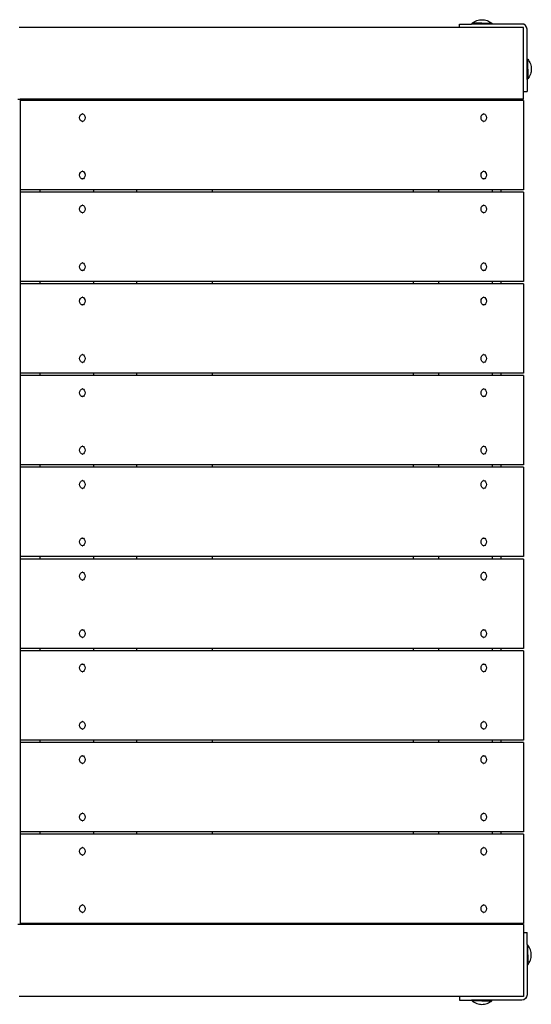
# Model space of a CAD drawing. Units: inches. Extents: x -16263 to -9223, y 9016 to 16639.
# Drawn here: x -11354 to -10714, y 13914 to 15148 of the extents above; entities that cross this region are included whole.
import ezdxf

# ---------------------------------------------------------------- set-up
doc = ezdxf.new("R2010")
doc.units = ezdxf.units.IN
doc.layers.add('Elverdal_Tower', color=7, linetype='Continuous', true_color=0x9c4268)

msp = doc.modelspace()

# ---------------------------------------------------------------- linework, layer by layer
at = {"layer": 'Elverdal_Tower'}
for points in [[(-10787.6, 15143.1), (-10786, 15144.5), (-10784, 15145.7), (-10781.9, 15146.5)], [(-10781.9, 15146.5), (-10779.7, 15147.2), (-10777.5, 15147.6), (-10775.3, 15147.6)], [(-10775.3, 15147.6), (-10773.1, 15147.6), (-10770.9, 15147.2), (-10768.8, 15146.5)], [(-10768.8, 15146.5), (-10766.7, 15145.7), (-10764.7, 15144.5), (-10763, 15143.1)], [(-10803.3, 15137.7), (-10987.2, 15137.7), (-11171.1, 15137.7), (-11355.1, 15137.7)], [(-10803.3, 15142.2), (-10798.3, 15142.2), (-10793.3, 15142.2), (-10788.3, 15142.2)], [(-10803.3, 15137.7), (-10803.3, 15139.2), (-10803.3, 15140.7), (-10803.3, 15142.2)], [(-10723.4, 15137.7), (-10750, 15137.7), (-10776.6, 15137.7), (-10803.3, 15137.7)], [(-10787.6, 15142.2), (-10787.9, 15142.2), (-10788.1, 15142.2), (-10788.3, 15142.2)], [(-10775.3, 15143.1), (-10779.4, 15143.1), (-10783.5, 15143.1), (-10787.6, 15143.1)], [(-10787.6, 15142.2), (-10787.6, 15142.5), (-10787.6, 15142.8), (-10787.6, 15143.1)], [(-10763, 15142.2), (-10771.2, 15142.2), (-10779.4, 15142.2), (-10787.6, 15142.2)], [(-10775.3, 15143.1), (-10771.2, 15143.1), (-10767.1, 15143.1), (-10763, 15143.1)], [(-10763, 15143.1), (-10763, 15142.8), (-10763, 15142.5), (-10763, 15142.2)], [(-10725.4, 15142.2), (-10737.9, 15142.2), (-10750.5, 15142.2), (-10763, 15142.2)], [(-10718.9, 15135.7), (-10718.6, 15138.9), (-10722.2, 15142.6), (-10725.4, 15142.2)], [(-10723.4, 15057.8), (-10723.4, 15084.5), (-10723.4, 15111.1), (-10723.4, 15137.7)], [(-10718.9, 15098.1), (-10718.9, 15110.7), (-10718.9, 15123.2), (-10718.9, 15135.7)], [(-10718.9, 15073.5), (-10718.9, 15081.7), (-10718.9, 15089.9), (-10718.9, 15098.1)], [(-10718.9, 15098.1), (-10718.6, 15098.1), (-10718.3, 15098.1), (-10718, 15098.1)], [(-10718, 15098.1), (-10716.6, 15096.4), (-10715.4, 15094.5), (-10714.7, 15092.4)], [(-10718, 15085.8), (-10718, 15089.9), (-10718, 15094), (-10718, 15098.1)], [(-10718, 15085.8), (-10718, 15081.7), (-10718, 15077.6), (-10718, 15073.5)], [(-10714.7, 15092.4), (-10713.9, 15090.2), (-10713.5, 15088), (-10713.5, 15085.8)], [(-10713.5, 15085.8), (-10713.5, 15083.6), (-10713.9, 15081.4), (-10714.7, 15079.3)], [(-10718.9, 15072.8), (-10718.9, 15073.1), (-10718.9, 15073.3), (-10718.9, 15073.5)], [(-10718, 15073.5), (-10718.3, 15073.5), (-10718.6, 15073.5), (-10718.9, 15073.5)], [(-10718.9, 15072.8), (-10718.9, 15067.8), (-10718.9, 15062.8), (-10718.9, 15057.8)], [(-10714.7, 15079.3), (-10715.4, 15077.1), (-10716.6, 15075.2), (-10718, 15073.5)], [(-10723.4, 15047.9), (-10723.4, 15051.2), (-10723.4, 15054.5), (-10723.4, 15057.8)], [(-10723.4, 15057.8), (-10721.9, 15057.8), (-10720.4, 15057.8), (-10718.9, 15057.8)], [(-11356.6, 15047.9), (-11355.6, 15047.9), (-11354.6, 15047.9), (-11353.6, 15047.9)], [(-11353.6, 15047.9), (-11353.6, 14703.3), (-11353.6, 14358.8), (-11353.6, 14014.2)], [(-10751.3, 15047.9), (-10952.1, 15047.9), (-11152.8, 15047.9), (-11353.6, 15047.9)], [(-10751.3, 15046.4), (-10952.1, 15046.4), (-11152.8, 15046.4), (-11353.6, 15046.4)], [(-11157.3, 15047.9), (-11157.3, 15047.4), (-11157.3, 15046.9), (-11157.3, 15046.4)], [(-10970, 15047.9), (-10970, 15047.4), (-10970, 15046.9), (-10970, 15046.4)], [(-10941.7, 15046.4), (-10941.7, 15046.9), (-10941.7, 15047.4), (-10941.7, 15047.9)], [(-10753.5, 15047.9), (-10753.5, 15047.4), (-10753.5, 15046.9), (-10753.5, 15046.4)], [(-10751.3, 15046.4), (-10751.3, 15046.9), (-10751.3, 15047.4), (-10751.3, 15047.9)], [(-10723.4, 15047.9), (-10732.7, 15047.9), (-10742, 15047.9), (-10751.3, 15047.9)], [(-10723.4, 15046.4), (-10732.7, 15046.4), (-10742, 15046.4), (-10751.3, 15046.4)], [(-10723.4, 15046.4), (-10723.4, 15009.1), (-10723.4, 14971.8), (-10723.4, 14934.5)], [(-11279.2, 15024.9), (-11279.4, 15027.3), (-11277.5, 15030), (-11275.8, 15029.7)], [(-11275.8, 15020), (-11277.5, 15019.8), (-11279.4, 15022.5), (-11279.2, 15024.9)], [(-11275.8, 15029.7), (-11275.9, 15029.7), (-11276.1, 15029.7), (-11276.2, 15029.7)], [(-11276.2, 15020), (-11276.1, 15020), (-11275.9, 15020), (-11275.8, 15020)], [(-11275.8, 15029.7), (-11274.1, 15030), (-11272.2, 15027.3), (-11272.4, 15024.9)], [(-11272.4, 15024.9), (-11272.2, 15022.5), (-11274.1, 15019.8), (-11275.8, 15020)], [(-10776.5, 15024.9), (-10776.7, 15027.3), (-10774.8, 15030), (-10773.1, 15029.7)], [(-10773.1, 15020), (-10774.8, 15019.8), (-10776.7, 15022.5), (-10776.5, 15024.9)], [(-10773.1, 15029.7), (-10773.2, 15029.7), (-10773.4, 15029.7), (-10773.5, 15029.7)], [(-10773.5, 15020), (-10773.4, 15020), (-10773.2, 15020), (-10773.1, 15020)], [(-10773.1, 15029.7), (-10771.4, 15030), (-10769.5, 15027.3), (-10769.7, 15024.9)], [(-10769.7, 15024.9), (-10769.5, 15022.5), (-10771.4, 15019.8), (-10773.1, 15020)], [(-11279.2, 14953), (-11279.4, 14955.4), (-11277.5, 14958.1), (-11275.8, 14957.8)], [(-11275.8, 14948.1), (-11277.5, 14947.9), (-11279.4, 14950.6), (-11279.2, 14953)], [(-11275.8, 14957.8), (-11275.9, 14957.8), (-11276.1, 14957.8), (-11276.2, 14957.8)], [(-11276.2, 14948.1), (-11276.1, 14948.1), (-11275.9, 14948.1), (-11275.8, 14948.1)], [(-11275.8, 14957.8), (-11274.1, 14958.1), (-11272.2, 14955.4), (-11272.4, 14953)], [(-11272.4, 14953), (-11272.2, 14950.6), (-11274.1, 14947.9), (-11275.8, 14948.1)], [(-10776.5, 14953), (-10776.7, 14955.4), (-10774.8, 14958.1), (-10773.1, 14957.8)], [(-10773.1, 14948.1), (-10774.8, 14947.9), (-10776.7, 14950.6), (-10776.5, 14953)], [(-10773.1, 14957.8), (-10773.2, 14957.8), (-10773.4, 14957.8), (-10773.5, 14957.8)], [(-10773.5, 14948.1), (-10773.4, 14948.1), (-10773.2, 14948.1), (-10773.1, 14948.1)], [(-10773.1, 14957.8), (-10771.4, 14958.1), (-10769.5, 14955.4), (-10769.7, 14953)], [(-10769.7, 14953), (-10769.5, 14950.6), (-10771.4, 14947.9), (-10773.1, 14948.1)], [(-11261.5, 14934.5), (-11292.2, 14934.5), (-11322.9, 14934.5), (-11353.6, 14934.5)], [(-11328.6, 14931.5), (-11328.6, 14932.5), (-11328.6, 14933.5), (-11328.6, 14934.5)], [(-11261.5, 14931.5), (-11261.5, 14932.5), (-11261.5, 14933.5), (-11261.5, 14934.5)], [(-11207.8, 14934.5), (-11225.7, 14934.5), (-11243.6, 14934.5), (-11261.5, 14934.5)], [(-11207.8, 14931.5), (-11207.8, 14932.5), (-11207.8, 14933.5), (-11207.8, 14934.5)], [(-11112.9, 14934.5), (-11144.5, 14934.5), (-11176.1, 14934.5), (-11207.8, 14934.5)], [(-11112.9, 14931.5), (-11112.9, 14932.5), (-11112.9, 14933.5), (-11112.9, 14934.5)], [(-10861.2, 14934.5), (-10945.1, 14934.5), (-11029, 14934.5), (-11112.9, 14934.5)], [(-10751.3, 14934.5), (-10788, 14934.5), (-10824.6, 14934.5), (-10861.2, 14934.5)], [(-10861.2, 14931.5), (-10861.2, 14932.5), (-10861.2, 14933.5), (-10861.2, 14934.5)], [(-10829.4, 14931.5), (-10829.4, 14932.5), (-10829.4, 14933.5), (-10829.4, 14934.5)], [(-10762.3, 14931.5), (-10762.3, 14932.5), (-10762.3, 14933.5), (-10762.3, 14934.5)], [(-10751.3, 14931.5), (-10751.3, 14932.5), (-10751.3, 14933.5), (-10751.3, 14934.5)], [(-10723.4, 14934.5), (-10732.7, 14934.5), (-10742, 14934.5), (-10751.3, 14934.5)], [(-11261.5, 14931.5), (-11292.2, 14931.5), (-11322.9, 14931.5), (-11353.6, 14931.5)], [(-11207.8, 14931.5), (-11225.7, 14931.5), (-11243.6, 14931.5), (-11261.5, 14931.5)], [(-11112.9, 14931.5), (-11144.5, 14931.5), (-11176.1, 14931.5), (-11207.8, 14931.5)], [(-10861.2, 14931.5), (-10945.1, 14931.5), (-11029, 14931.5), (-11112.9, 14931.5)], [(-10751.3, 14931.5), (-10788, 14931.5), (-10824.6, 14931.5), (-10861.2, 14931.5)], [(-10723.4, 14931.5), (-10732.7, 14931.5), (-10742, 14931.5), (-10751.3, 14931.5)], [(-10723.4, 14931.5), (-10723.4, 14894.2), (-10723.4, 14856.9), (-10723.4, 14819.7)], [(-11279.2, 14910.5), (-11279.4, 14912.9), (-11277.5, 14915.6), (-11275.8, 14915.4)], [(-11275.8, 14905.7), (-11277.5, 14905.5), (-11279.4, 14908.2), (-11279.2, 14910.5)], [(-11275.8, 14915.4), (-11275.9, 14915.4), (-11276.1, 14915.4), (-11276.2, 14915.4)], [(-11275.8, 14915.4), (-11274.1, 14915.6), (-11272.2, 14912.9), (-11272.4, 14910.5)], [(-11272.4, 14910.5), (-11272.2, 14908.2), (-11274.1, 14905.5), (-11275.8, 14905.7)], [(-10776.5, 14910.5), (-10776.7, 14912.9), (-10774.8, 14915.6), (-10773.1, 14915.4)], [(-10773.1, 14905.7), (-10774.8, 14905.5), (-10776.7, 14908.2), (-10776.5, 14910.5)], [(-10773.1, 14915.4), (-10773.2, 14915.4), (-10773.4, 14915.4), (-10773.5, 14915.4)], [(-10773.1, 14915.4), (-10771.4, 14915.6), (-10769.5, 14912.9), (-10769.7, 14910.5)], [(-10769.7, 14910.5), (-10769.5, 14908.2), (-10771.4, 14905.5), (-10773.1, 14905.7)], [(-11276.2, 14905.7), (-11276.1, 14905.7), (-11275.9, 14905.7), (-11275.8, 14905.7)], [(-10773.5, 14905.7), (-10773.4, 14905.7), (-10773.2, 14905.7), (-10773.1, 14905.7)], [(-11279.2, 14838.1), (-11279.4, 14840.5), (-11277.5, 14843.2), (-11275.8, 14843)], [(-11275.8, 14833.3), (-11277.5, 14833), (-11279.4, 14835.7), (-11279.2, 14838.1)], [(-11275.8, 14843), (-11275.9, 14843), (-11276.1, 14843), (-11276.2, 14843)], [(-11275.8, 14843), (-11274.1, 14843.2), (-11272.2, 14840.5), (-11272.4, 14838.1)], [(-11272.4, 14838.1), (-11272.2, 14835.7), (-11274.1, 14833), (-11275.8, 14833.3)], [(-10776.5, 14838.1), (-10776.7, 14840.5), (-10774.8, 14843.2), (-10773.1, 14843)], [(-10773.1, 14833.3), (-10774.8, 14833), (-10776.7, 14835.7), (-10776.5, 14838.1)], [(-10773.1, 14843), (-10773.2, 14843), (-10773.4, 14843), (-10773.5, 14843)], [(-10773.1, 14843), (-10771.4, 14843.2), (-10769.5, 14840.5), (-10769.7, 14838.1)], [(-10769.7, 14838.1), (-10769.5, 14835.7), (-10771.4, 14833), (-10773.1, 14833.3)], [(-11276.2, 14833.3), (-11276.1, 14833.3), (-11275.9, 14833.3), (-11275.8, 14833.3)], [(-10773.5, 14833.3), (-10773.4, 14833.3), (-10773.2, 14833.3), (-10773.1, 14833.3)], [(-11261.5, 14819.7), (-11292.2, 14819.7), (-11322.9, 14819.7), (-11353.6, 14819.7)], [(-11261.5, 14816.7), (-11292.2, 14816.7), (-11322.9, 14816.7), (-11353.6, 14816.7)], [(-11328.6, 14816.7), (-11328.6, 14817.7), (-11328.6, 14818.7), (-11328.6, 14819.7)], [(-11207.8, 14819.7), (-11225.7, 14819.7), (-11243.6, 14819.7), (-11261.5, 14819.7)], [(-11261.5, 14816.7), (-11261.5, 14817.7), (-11261.5, 14818.7), (-11261.5, 14819.7)], [(-11207.8, 14816.7), (-11225.7, 14816.7), (-11243.6, 14816.7), (-11261.5, 14816.7)], [(-11112.9, 14819.7), (-11144.5, 14819.7), (-11176.1, 14819.7), (-11207.8, 14819.7)], [(-11207.8, 14816.7), (-11207.8, 14817.7), (-11207.8, 14818.7), (-11207.8, 14819.7)], [(-11112.9, 14816.7), (-11144.5, 14816.7), (-11176.1, 14816.7), (-11207.8, 14816.7)], [(-11112.9, 14816.7), (-11112.9, 14817.7), (-11112.9, 14818.7), (-11112.9, 14819.7)], [(-10861.2, 14819.7), (-10945.1, 14819.7), (-11029, 14819.7), (-11112.9, 14819.7)], [(-10861.2, 14816.7), (-10945.1, 14816.7), (-11029, 14816.7), (-11112.9, 14816.7)], [(-10762.3, 14819.7), (-10795.3, 14819.7), (-10828.2, 14819.7), (-10861.2, 14819.7)], [(-10861.2, 14816.7), (-10861.2, 14817.7), (-10861.2, 14818.7), (-10861.2, 14819.7)], [(-10751.3, 14816.7), (-10788, 14816.7), (-10824.6, 14816.7), (-10861.2, 14816.7)], [(-10829.4, 14816.7), (-10829.4, 14817.7), (-10829.4, 14818.7), (-10829.4, 14819.7)], [(-10751.3, 14819.7), (-10755, 14819.7), (-10758.7, 14819.7), (-10762.3, 14819.7)], [(-10762.3, 14819.7), (-10762.3, 14819.7), (-10762.3, 14819.7), (-10762.3, 14819.7)], [(-10762.3, 14816.7), (-10762.3, 14817.7), (-10762.3, 14818.7), (-10762.3, 14819.7)], [(-10751.3, 14816.7), (-10751.3, 14817.7), (-10751.3, 14818.7), (-10751.3, 14819.7)], [(-10723.4, 14819.7), (-10732.7, 14819.7), (-10742, 14819.7), (-10751.3, 14819.7)], [(-10723.4, 14816.7), (-10732.7, 14816.7), (-10742, 14816.7), (-10751.3, 14816.7)], [(-10723.4, 14816.7), (-10723.4, 14779.4), (-10723.4, 14742.1), (-10723.4, 14704.8)], [(-11279.2, 14795.2), (-11279.4, 14797.6), (-11277.5, 14800.3), (-11275.8, 14800)], [(-11275.8, 14800), (-11275.9, 14800), (-11276.1, 14800), (-11276.2, 14800)], [(-11275.8, 14800), (-11274.1, 14800.3), (-11272.2, 14797.6), (-11272.4, 14795.2)], [(-10776.5, 14795.2), (-10776.7, 14797.6), (-10774.8, 14800.3), (-10773.1, 14800)], [(-10773.1, 14800), (-10773.2, 14800), (-10773.4, 14800), (-10773.5, 14800)], [(-10773.1, 14800), (-10771.4, 14800.3), (-10769.5, 14797.6), (-10769.7, 14795.2)], [(-11275.8, 14790.3), (-11277.5, 14790.1), (-11279.4, 14792.8), (-11279.2, 14795.2)], [(-11276.2, 14790.3), (-11276.1, 14790.3), (-11275.9, 14790.3), (-11275.8, 14790.3)], [(-11272.4, 14795.2), (-11272.2, 14792.8), (-11274.1, 14790.1), (-11275.8, 14790.3)], [(-10773.1, 14790.3), (-10774.8, 14790.1), (-10776.7, 14792.8), (-10776.5, 14795.2)], [(-10773.5, 14790.3), (-10773.4, 14790.3), (-10773.2, 14790.3), (-10773.1, 14790.3)], [(-10769.7, 14795.2), (-10769.5, 14792.8), (-10771.4, 14790.1), (-10773.1, 14790.3)], [(-11279.2, 14723.3), (-11279.4, 14725.7), (-11277.5, 14728.4), (-11275.8, 14728.1)], [(-11275.8, 14728.1), (-11275.9, 14728.1), (-11276.1, 14728.1), (-11276.2, 14728.1)], [(-11275.8, 14728.1), (-11274.1, 14728.4), (-11272.2, 14725.7), (-11272.4, 14723.3)], [(-10776.5, 14723.3), (-10776.7, 14725.7), (-10774.8, 14728.4), (-10773.1, 14728.1)], [(-10773.1, 14728.1), (-10773.2, 14728.1), (-10773.4, 14728.1), (-10773.5, 14728.1)], [(-10773.1, 14728.1), (-10771.4, 14728.4), (-10769.5, 14725.7), (-10769.7, 14723.3)], [(-11275.8, 14718.4), (-11277.5, 14718.2), (-11279.4, 14720.9), (-11279.2, 14723.3)], [(-11276.2, 14718.4), (-11276.1, 14718.4), (-11275.9, 14718.4), (-11275.8, 14718.4)], [(-11272.4, 14723.3), (-11272.2, 14720.9), (-11274.1, 14718.2), (-11275.8, 14718.4)], [(-10773.1, 14718.4), (-10774.8, 14718.2), (-10776.7, 14720.9), (-10776.5, 14723.3)], [(-10773.5, 14718.4), (-10773.4, 14718.4), (-10773.2, 14718.4), (-10773.1, 14718.4)], [(-10769.7, 14723.3), (-10769.5, 14720.9), (-10771.4, 14718.2), (-10773.1, 14718.4)], [(-11261.5, 14704.8), (-11292.2, 14704.8), (-11322.9, 14704.8), (-11353.6, 14704.8)], [(-11261.5, 14701.8), (-11292.2, 14701.8), (-11322.9, 14701.8), (-11353.6, 14701.8)], [(-11328.6, 14701.8), (-11328.6, 14702.8), (-11328.6, 14703.8), (-11328.6, 14704.8)], [(-11207.8, 14704.8), (-11225.7, 14704.8), (-11243.6, 14704.8), (-11261.5, 14704.8)], [(-11261.5, 14701.8), (-11261.5, 14702.8), (-11261.5, 14703.8), (-11261.5, 14704.8)], [(-11207.8, 14701.8), (-11225.7, 14701.8), (-11243.6, 14701.8), (-11261.5, 14701.8)], [(-11112.9, 14704.8), (-11144.5, 14704.8), (-11176.1, 14704.8), (-11207.8, 14704.8)], [(-11207.8, 14701.8), (-11207.8, 14702.8), (-11207.8, 14703.8), (-11207.8, 14704.8)], [(-11112.9, 14701.8), (-11144.5, 14701.8), (-11176.1, 14701.8), (-11207.8, 14701.8)], [(-10861.2, 14704.8), (-10945.1, 14704.8), (-11029, 14704.8), (-11112.9, 14704.8)], [(-11112.9, 14701.8), (-11112.9, 14702.8), (-11112.9, 14703.8), (-11112.9, 14704.8)], [(-10861.2, 14701.8), (-10945.1, 14701.8), (-11029, 14701.8), (-11112.9, 14701.8)], [(-10751.3, 14704.8), (-10788, 14704.8), (-10824.6, 14704.8), (-10861.2, 14704.8)], [(-10861.2, 14701.8), (-10861.2, 14702.8), (-10861.2, 14703.8), (-10861.2, 14704.8)], [(-10751.3, 14701.8), (-10788, 14701.8), (-10824.6, 14701.8), (-10861.2, 14701.8)], [(-10829.4, 14701.8), (-10829.4, 14702.8), (-10829.4, 14703.8), (-10829.4, 14704.8)], [(-10762.3, 14701.8), (-10762.3, 14702.8), (-10762.3, 14703.8), (-10762.3, 14704.8)], [(-10723.4, 14704.8), (-10732.7, 14704.8), (-10742, 14704.8), (-10751.3, 14704.8)], [(-10751.3, 14701.8), (-10751.3, 14702.8), (-10751.3, 14703.8), (-10751.3, 14704.8)], [(-10723.4, 14701.8), (-10732.7, 14701.8), (-10742, 14701.8), (-10751.3, 14701.8)], [(-10723.4, 14701.8), (-10723.4, 14664.5), (-10723.4, 14627.2), (-10723.4, 14590)], [(-11279.2, 14680.3), (-11279.4, 14682.7), (-11277.5, 14685.4), (-11275.8, 14685.2)], [(-11275.8, 14675.5), (-11277.5, 14675.3), (-11279.4, 14678), (-11279.2, 14680.3)], [(-11275.8, 14685.2), (-11275.9, 14685.2), (-11276.1, 14685.2), (-11276.2, 14685.2)], [(-11276.2, 14675.5), (-11276.1, 14675.5), (-11275.9, 14675.5), (-11275.8, 14675.5)], [(-11275.8, 14685.2), (-11274.1, 14685.4), (-11272.2, 14682.7), (-11272.4, 14680.3)], [(-11272.4, 14680.3), (-11272.2, 14678), (-11274.1, 14675.3), (-11275.8, 14675.5)], [(-10776.5, 14680.3), (-10776.7, 14682.7), (-10774.8, 14685.4), (-10773.1, 14685.2)], [(-10773.1, 14675.5), (-10774.8, 14675.3), (-10776.7, 14678), (-10776.5, 14680.3)], [(-10773.1, 14685.2), (-10773.2, 14685.2), (-10773.4, 14685.2), (-10773.5, 14685.2)], [(-10773.5, 14675.5), (-10773.4, 14675.5), (-10773.2, 14675.5), (-10773.1, 14675.5)], [(-10773.1, 14685.2), (-10771.4, 14685.4), (-10769.5, 14682.7), (-10769.7, 14680.3)], [(-10769.7, 14680.3), (-10769.5, 14678), (-10771.4, 14675.3), (-10773.1, 14675.5)], [(-11279.2, 14608.4), (-11279.4, 14610.8), (-11277.5, 14613.5), (-11275.8, 14613.3)], [(-11275.8, 14613.3), (-11275.9, 14613.3), (-11276.1, 14613.3), (-11276.2, 14613.3)], [(-11275.8, 14613.3), (-11274.1, 14613.5), (-11272.2, 14610.8), (-11272.4, 14608.4)], [(-10776.5, 14608.4), (-10776.7, 14610.8), (-10774.8, 14613.5), (-10773.1, 14613.3)], [(-10773.1, 14613.3), (-10773.2, 14613.3), (-10773.4, 14613.3), (-10773.5, 14613.3)], [(-10773.1, 14613.3), (-10771.4, 14613.5), (-10769.5, 14610.8), (-10769.7, 14608.4)], [(-11275.8, 14603.6), (-11277.5, 14603.3), (-11279.4, 14606), (-11279.2, 14608.4)], [(-11276.2, 14603.6), (-11276.1, 14603.6), (-11275.9, 14603.6), (-11275.8, 14603.6)], [(-11272.4, 14608.4), (-11272.2, 14606), (-11274.1, 14603.3), (-11275.8, 14603.6)], [(-10773.1, 14603.6), (-10774.8, 14603.3), (-10776.7, 14606), (-10776.5, 14608.4)], [(-10773.5, 14603.6), (-10773.4, 14603.6), (-10773.2, 14603.6), (-10773.1, 14603.6)], [(-10769.7, 14608.4), (-10769.5, 14606), (-10771.4, 14603.3), (-10773.1, 14603.6)], [(-11261.5, 14590), (-11292.2, 14590), (-11322.9, 14590), (-11353.6, 14590)], [(-11328.6, 14587), (-11328.6, 14588), (-11328.6, 14589), (-11328.6, 14590)], [(-11261.5, 14587), (-11261.5, 14588), (-11261.5, 14589), (-11261.5, 14590)], [(-11207.8, 14590), (-11225.7, 14590), (-11243.6, 14590), (-11261.5, 14590)], [(-11207.8, 14587), (-11207.8, 14588), (-11207.8, 14589), (-11207.8, 14590)], [(-11112.9, 14590), (-11144.5, 14590), (-11176.1, 14590), (-11207.8, 14590)], [(-10861.2, 14590), (-10945.1, 14590), (-11029, 14590), (-11112.9, 14590)], [(-11112.9, 14587), (-11112.9, 14588), (-11112.9, 14589), (-11112.9, 14590)], [(-10751.3, 14590), (-10788, 14590), (-10824.6, 14590), (-10861.2, 14590)], [(-10861.2, 14587), (-10861.2, 14588), (-10861.2, 14589), (-10861.2, 14590)], [(-10829.4, 14587), (-10829.4, 14588), (-10829.4, 14589), (-10829.4, 14590)], [(-10762.3, 14587), (-10762.3, 14588), (-10762.3, 14589), (-10762.3, 14590)], [(-10723.4, 14590), (-10732.7, 14590), (-10742, 14590), (-10751.3, 14590)], [(-10751.3, 14587), (-10751.3, 14588), (-10751.3, 14589), (-10751.3, 14590)], [(-11261.5, 14587), (-11292.2, 14587), (-11322.9, 14587), (-11353.6, 14587)], [(-11207.8, 14587), (-11225.7, 14587), (-11243.6, 14587), (-11261.5, 14587)], [(-11112.9, 14587), (-11144.5, 14587), (-11176.1, 14587), (-11207.8, 14587)], [(-10861.2, 14587), (-10945.1, 14587), (-11029, 14587), (-11112.9, 14587)], [(-10751.3, 14587), (-10788, 14587), (-10824.6, 14587), (-10861.2, 14587)], [(-10723.4, 14587), (-10732.7, 14587), (-10742, 14587), (-10751.3, 14587)], [(-10723.4, 14587), (-10723.4, 14549.7), (-10723.4, 14512.4), (-10723.4, 14475.1)], [(-11279.2, 14565.5), (-11279.4, 14567.9), (-11277.5, 14570.6), (-11275.8, 14570.3)], [(-11275.8, 14560.6), (-11277.5, 14560.4), (-11279.4, 14563.1), (-11279.2, 14565.5)], [(-11275.8, 14570.3), (-11275.9, 14570.3), (-11276.1, 14570.3), (-11276.2, 14570.3)], [(-11275.8, 14570.3), (-11274.1, 14570.6), (-11272.2, 14567.9), (-11272.4, 14565.5)], [(-11272.4, 14565.5), (-11272.2, 14563.1), (-11274.1, 14560.4), (-11275.8, 14560.6)], [(-10776.5, 14565.5), (-10776.7, 14567.9), (-10774.8, 14570.6), (-10773.1, 14570.3)], [(-10773.1, 14560.6), (-10774.8, 14560.4), (-10776.7, 14563.1), (-10776.5, 14565.5)], [(-10773.1, 14570.3), (-10773.2, 14570.3), (-10773.4, 14570.3), (-10773.5, 14570.3)], [(-10773.1, 14570.3), (-10771.4, 14570.6), (-10769.5, 14567.9), (-10769.7, 14565.5)], [(-10769.7, 14565.5), (-10769.5, 14563.1), (-10771.4, 14560.4), (-10773.1, 14560.6)], [(-11276.2, 14560.6), (-11276.1, 14560.6), (-11275.9, 14560.6), (-11275.8, 14560.6)], [(-10773.5, 14560.6), (-10773.4, 14560.6), (-10773.2, 14560.6), (-10773.1, 14560.6)], [(-11279.2, 14493.6), (-11279.4, 14496), (-11277.5, 14498.7), (-11275.8, 14498.4)], [(-11275.8, 14488.7), (-11277.5, 14488.5), (-11279.4, 14491.2), (-11279.2, 14493.6)], [(-11275.8, 14498.4), (-11275.9, 14498.4), (-11276.1, 14498.4), (-11276.2, 14498.4)], [(-11275.8, 14498.4), (-11274.1, 14498.7), (-11272.2, 14496), (-11272.4, 14493.6)], [(-11272.4, 14493.6), (-11272.2, 14491.2), (-11274.1, 14488.5), (-11275.8, 14488.7)], [(-10776.5, 14493.6), (-10776.7, 14496), (-10774.8, 14498.7), (-10773.1, 14498.4)], [(-10773.1, 14488.7), (-10774.8, 14488.5), (-10776.7, 14491.2), (-10776.5, 14493.6)], [(-10773.1, 14498.4), (-10773.2, 14498.4), (-10773.4, 14498.4), (-10773.5, 14498.4)], [(-10773.1, 14498.4), (-10771.4, 14498.7), (-10769.5, 14496), (-10769.7, 14493.6)], [(-10769.7, 14493.6), (-10769.5, 14491.2), (-10771.4, 14488.5), (-10773.1, 14488.7)], [(-11276.2, 14488.7), (-11276.1, 14488.7), (-11275.9, 14488.7), (-11275.8, 14488.7)], [(-10773.5, 14488.7), (-10773.4, 14488.7), (-10773.2, 14488.7), (-10773.1, 14488.7)], [(-11261.5, 14475.1), (-11292.2, 14475.1), (-11322.9, 14475.1), (-11353.6, 14475.1)], [(-11261.5, 14472.1), (-11292.2, 14472.1), (-11322.9, 14472.1), (-11353.6, 14472.1)], [(-11328.6, 14472.1), (-11328.6, 14473.1), (-11328.6, 14474.1), (-11328.6, 14475.1)], [(-11261.5, 14472.1), (-11261.5, 14473.1), (-11261.5, 14474.1), (-11261.5, 14475.1)], [(-11207.8, 14475.1), (-11225.7, 14475.1), (-11243.6, 14475.1), (-11261.5, 14475.1)], [(-11207.8, 14472.1), (-11225.7, 14472.1), (-11243.6, 14472.1), (-11261.5, 14472.1)], [(-11207.8, 14472.1), (-11207.8, 14473.1), (-11207.8, 14474.1), (-11207.8, 14475.1)], [(-11112.9, 14475.1), (-11144.5, 14475.1), (-11176.1, 14475.1), (-11207.8, 14475.1)], [(-11112.9, 14472.1), (-11144.5, 14472.1), (-11176.1, 14472.1), (-11207.8, 14472.1)], [(-10861.2, 14475.1), (-10945.1, 14475.1), (-11029, 14475.1), (-11112.9, 14475.1)], [(-11112.9, 14472.1), (-11112.9, 14473.1), (-11112.9, 14474.1), (-11112.9, 14475.1)], [(-10861.2, 14472.1), (-10945.1, 14472.1), (-11029, 14472.1), (-11112.9, 14472.1)], [(-10751.3, 14475.1), (-10788, 14475.1), (-10824.6, 14475.1), (-10861.2, 14475.1)], [(-10861.2, 14472.1), (-10861.2, 14473.1), (-10861.2, 14474.1), (-10861.2, 14475.1)], [(-10751.3, 14472.1), (-10788, 14472.1), (-10824.6, 14472.1), (-10861.2, 14472.1)], [(-10829.4, 14472.1), (-10829.4, 14473.1), (-10829.4, 14474.1), (-10829.4, 14475.1)], [(-10762.3, 14472.1), (-10762.3, 14473.1), (-10762.3, 14474.1), (-10762.3, 14475.1)], [(-10751.3, 14472.1), (-10751.3, 14473.1), (-10751.3, 14474.1), (-10751.3, 14475.1)], [(-10723.4, 14475.1), (-10732.7, 14475.1), (-10742, 14475.1), (-10751.3, 14475.1)], [(-10723.4, 14472.1), (-10732.7, 14472.1), (-10742, 14472.1), (-10751.3, 14472.1)], [(-10723.4, 14472.1), (-10723.4, 14434.8), (-10723.4, 14397.5), (-10723.4, 14360.2)], [(-11279.2, 14450.6), (-11279.4, 14453), (-11277.5, 14455.7), (-11275.8, 14455.5)], [(-11275.8, 14455.5), (-11275.9, 14455.5), (-11276.1, 14455.5), (-11276.2, 14455.5)], [(-11275.8, 14455.5), (-11274.1, 14455.7), (-11272.2, 14453), (-11272.4, 14450.6)], [(-10776.5, 14450.6), (-10776.7, 14453), (-10774.8, 14455.7), (-10773.1, 14455.5)], [(-10773.1, 14455.5), (-10773.2, 14455.5), (-10773.4, 14455.5), (-10773.5, 14455.5)], [(-10773.1, 14455.5), (-10771.4, 14455.7), (-10769.5, 14453), (-10769.7, 14450.6)], [(-11275.8, 14445.8), (-11277.5, 14445.5), (-11279.4, 14448.2), (-11279.2, 14450.6)], [(-11276.2, 14445.8), (-11276.1, 14445.8), (-11275.9, 14445.8), (-11275.8, 14445.8)], [(-11272.4, 14450.6), (-11272.2, 14448.2), (-11274.1, 14445.5), (-11275.8, 14445.8)], [(-10773.1, 14445.8), (-10774.8, 14445.5), (-10776.7, 14448.2), (-10776.5, 14450.6)], [(-10773.5, 14445.8), (-10773.4, 14445.8), (-10773.2, 14445.8), (-10773.1, 14445.8)], [(-10769.7, 14450.6), (-10769.5, 14448.2), (-10771.4, 14445.5), (-10773.1, 14445.8)], [(-11279.2, 14378.7), (-11279.4, 14381.1), (-11277.5, 14383.8), (-11275.8, 14383.6)], [(-11275.8, 14383.6), (-11275.9, 14383.6), (-11276.1, 14383.6), (-11276.2, 14383.6)], [(-11275.8, 14383.6), (-11274.1, 14383.8), (-11272.2, 14381.1), (-11272.4, 14378.7)], [(-10776.5, 14378.7), (-10776.7, 14381.1), (-10774.8, 14383.8), (-10773.1, 14383.6)], [(-10773.1, 14383.6), (-10773.2, 14383.6), (-10773.4, 14383.6), (-10773.5, 14383.6)], [(-10773.1, 14383.6), (-10771.4, 14383.8), (-10769.5, 14381.1), (-10769.7, 14378.7)], [(-11275.8, 14373.9), (-11277.5, 14373.6), (-11279.4, 14376.3), (-11279.2, 14378.7)], [(-11276.2, 14373.9), (-11276.1, 14373.9), (-11275.9, 14373.9), (-11275.8, 14373.9)], [(-11272.4, 14378.7), (-11272.2, 14376.3), (-11274.1, 14373.6), (-11275.8, 14373.9)], [(-10773.1, 14373.9), (-10774.8, 14373.6), (-10776.7, 14376.3), (-10776.5, 14378.7)], [(-10773.5, 14373.9), (-10773.4, 14373.9), (-10773.2, 14373.9), (-10773.1, 14373.9)], [(-10769.7, 14378.7), (-10769.5, 14376.3), (-10771.4, 14373.6), (-10773.1, 14373.9)], [(-11261.5, 14360.2), (-11292.2, 14360.2), (-11322.9, 14360.2), (-11353.6, 14360.2)], [(-11261.5, 14357.3), (-11292.2, 14357.3), (-11322.9, 14357.3), (-11353.6, 14357.3)], [(-11328.6, 14357.3), (-11328.6, 14358.3), (-11328.6, 14359.3), (-11328.6, 14360.2)], [(-11207.8, 14360.2), (-11225.7, 14360.2), (-11243.6, 14360.2), (-11261.5, 14360.2)], [(-11261.5, 14357.3), (-11261.5, 14358.3), (-11261.5, 14359.3), (-11261.5, 14360.2)], [(-11207.8, 14357.3), (-11225.7, 14357.3), (-11243.6, 14357.3), (-11261.5, 14357.3)], [(-11112.9, 14360.2), (-11144.5, 14360.2), (-11176.1, 14360.2), (-11207.8, 14360.2)], [(-11207.8, 14357.3), (-11207.8, 14358.3), (-11207.8, 14359.3), (-11207.8, 14360.2)], [(-11112.9, 14357.3), (-11144.5, 14357.3), (-11176.1, 14357.3), (-11207.8, 14357.3)], [(-10861.2, 14360.2), (-10945.1, 14360.2), (-11029, 14360.2), (-11112.9, 14360.2)], [(-11112.9, 14357.3), (-11112.9, 14358.3), (-11112.9, 14359.3), (-11112.9, 14360.2)], [(-10861.2, 14357.3), (-10945.1, 14357.3), (-11029, 14357.3), (-11112.9, 14357.3)], [(-10751.3, 14360.2), (-10788, 14360.2), (-10824.6, 14360.2), (-10861.2, 14360.2)], [(-10861.2, 14357.3), (-10861.2, 14358.3), (-10861.2, 14359.3), (-10861.2, 14360.2)], [(-10751.3, 14357.3), (-10788, 14357.3), (-10824.6, 14357.3), (-10861.2, 14357.3)], [(-10829.4, 14357.3), (-10829.4, 14358.3), (-10829.4, 14359.3), (-10829.4, 14360.2)], [(-10762.3, 14357.3), (-10762.3, 14358.3), (-10762.3, 14359.3), (-10762.3, 14360.2)], [(-10751.3, 14357.3), (-10751.3, 14358.3), (-10751.3, 14359.3), (-10751.3, 14360.2)], [(-10723.4, 14360.2), (-10732.7, 14360.2), (-10742, 14360.2), (-10751.3, 14360.2)], [(-10723.4, 14357.3), (-10732.7, 14357.3), (-10742, 14357.3), (-10751.3, 14357.3)], [(-10723.4, 14357.3), (-10723.4, 14320), (-10723.4, 14282.7), (-10723.4, 14245.4)], [(-11279.2, 14335.8), (-11279.4, 14338.2), (-11277.5, 14340.9), (-11275.8, 14340.6)], [(-11275.8, 14330.9), (-11277.5, 14330.7), (-11279.4, 14333.4), (-11279.2, 14335.8)], [(-11275.8, 14340.6), (-11275.9, 14340.6), (-11276.1, 14340.6), (-11276.2, 14340.6)], [(-11276.2, 14330.9), (-11276.1, 14330.9), (-11275.9, 14330.9), (-11275.8, 14330.9)], [(-11275.8, 14340.6), (-11274.1, 14340.9), (-11272.2, 14338.2), (-11272.4, 14335.8)], [(-11272.4, 14335.8), (-11272.2, 14333.4), (-11274.1, 14330.7), (-11275.8, 14330.9)], [(-10776.5, 14335.8), (-10776.7, 14338.2), (-10774.8, 14340.9), (-10773.1, 14340.6)], [(-10773.1, 14330.9), (-10774.8, 14330.7), (-10776.7, 14333.4), (-10776.5, 14335.8)], [(-10773.1, 14340.6), (-10773.2, 14340.6), (-10773.4, 14340.6), (-10773.5, 14340.6)], [(-10773.5, 14330.9), (-10773.4, 14330.9), (-10773.2, 14330.9), (-10773.1, 14330.9)], [(-10773.1, 14340.6), (-10771.4, 14340.9), (-10769.5, 14338.2), (-10769.7, 14335.8)], [(-10769.7, 14335.8), (-10769.5, 14333.4), (-10771.4, 14330.7), (-10773.1, 14330.9)], [(-11279.2, 14263.9), (-11279.4, 14266.3), (-11277.5, 14269), (-11275.8, 14268.7)], [(-11275.8, 14268.7), (-11275.9, 14268.7), (-11276.1, 14268.7), (-11276.2, 14268.7)], [(-11275.8, 14268.7), (-11274.1, 14269), (-11272.2, 14266.3), (-11272.4, 14263.9)], [(-10776.5, 14263.9), (-10776.7, 14266.3), (-10774.8, 14269), (-10773.1, 14268.7)], [(-10773.1, 14268.7), (-10773.2, 14268.7), (-10773.4, 14268.7), (-10773.5, 14268.7)], [(-10773.1, 14268.7), (-10771.4, 14269), (-10769.5, 14266.3), (-10769.7, 14263.9)], [(-11275.8, 14259), (-11277.5, 14258.8), (-11279.4, 14261.5), (-11279.2, 14263.9)], [(-11276.2, 14259), (-11276.1, 14259), (-11275.9, 14259), (-11275.8, 14259)], [(-11272.4, 14263.9), (-11272.2, 14261.5), (-11274.1, 14258.8), (-11275.8, 14259)], [(-10773.1, 14259), (-10774.8, 14258.8), (-10776.7, 14261.5), (-10776.5, 14263.9)], [(-10773.5, 14259), (-10773.4, 14259), (-10773.2, 14259), (-10773.1, 14259)], [(-10769.7, 14263.9), (-10769.5, 14261.5), (-10771.4, 14258.8), (-10773.1, 14259)], [(-11261.5, 14245.4), (-11292.2, 14245.4), (-11322.9, 14245.4), (-11353.6, 14245.4)], [(-11328.6, 14242.4), (-11328.6, 14243.4), (-11328.6, 14244.4), (-11328.6, 14245.4)], [(-11261.5, 14242.4), (-11261.5, 14243.4), (-11261.5, 14244.4), (-11261.5, 14245.4)], [(-11207.8, 14245.4), (-11225.7, 14245.4), (-11243.6, 14245.4), (-11261.5, 14245.4)], [(-11207.8, 14242.4), (-11207.8, 14243.4), (-11207.8, 14244.4), (-11207.8, 14245.4)], [(-11112.9, 14245.4), (-11144.5, 14245.4), (-11176.1, 14245.4), (-11207.8, 14245.4)], [(-10861.2, 14245.4), (-10945.1, 14245.4), (-11029, 14245.4), (-11112.9, 14245.4)], [(-11112.9, 14242.4), (-11112.9, 14243.4), (-11112.9, 14244.4), (-11112.9, 14245.4)], [(-10751.3, 14245.4), (-10788, 14245.4), (-10824.6, 14245.4), (-10861.2, 14245.4)], [(-10861.2, 14242.4), (-10861.2, 14243.4), (-10861.2, 14244.4), (-10861.2, 14245.4)], [(-10829.4, 14242.4), (-10829.4, 14243.4), (-10829.4, 14244.4), (-10829.4, 14245.4)], [(-10762.3, 14242.4), (-10762.3, 14243.4), (-10762.3, 14244.4), (-10762.3, 14245.4)], [(-10751.3, 14242.4), (-10751.3, 14243.4), (-10751.3, 14244.4), (-10751.3, 14245.4)], [(-10723.4, 14245.4), (-10732.7, 14245.4), (-10742, 14245.4), (-10751.3, 14245.4)], [(-11261.5, 14242.4), (-11292.2, 14242.4), (-11322.9, 14242.4), (-11353.6, 14242.4)], [(-11207.8, 14242.4), (-11225.7, 14242.4), (-11243.6, 14242.4), (-11261.5, 14242.4)], [(-11112.9, 14242.4), (-11144.5, 14242.4), (-11176.1, 14242.4), (-11207.8, 14242.4)], [(-10861.2, 14242.4), (-10945.1, 14242.4), (-11029, 14242.4), (-11112.9, 14242.4)], [(-10751.3, 14242.4), (-10788, 14242.4), (-10824.6, 14242.4), (-10861.2, 14242.4)], [(-10723.4, 14242.4), (-10732.7, 14242.4), (-10742, 14242.4), (-10751.3, 14242.4)], [(-10723.4, 14242.4), (-10723.4, 14205.1), (-10723.4, 14167.8), (-10723.4, 14130.5)], [(-11279.2, 14220.9), (-11279.4, 14223.3), (-11277.5, 14226), (-11275.8, 14225.8)], [(-11275.8, 14216.1), (-11277.5, 14215.8), (-11279.4, 14218.5), (-11279.2, 14220.9)], [(-11275.8, 14225.8), (-11275.9, 14225.8), (-11276.1, 14225.8), (-11276.2, 14225.8)], [(-11275.8, 14225.8), (-11274.1, 14226), (-11272.2, 14223.3), (-11272.4, 14220.9)], [(-11272.4, 14220.9), (-11272.2, 14218.5), (-11274.1, 14215.8), (-11275.8, 14216.1)], [(-10776.5, 14220.9), (-10776.7, 14223.3), (-10774.8, 14226), (-10773.1, 14225.8)], [(-10773.1, 14216.1), (-10774.8, 14215.8), (-10776.7, 14218.5), (-10776.5, 14220.9)], [(-10773.1, 14225.8), (-10773.2, 14225.8), (-10773.4, 14225.8), (-10773.5, 14225.8)], [(-10773.1, 14225.8), (-10771.4, 14226), (-10769.5, 14223.3), (-10769.7, 14220.9)], [(-10769.7, 14220.9), (-10769.5, 14218.5), (-10771.4, 14215.8), (-10773.1, 14216.1)], [(-11276.2, 14216.1), (-11276.1, 14216.1), (-11275.9, 14216.1), (-11275.8, 14216.1)], [(-10773.5, 14216.1), (-10773.4, 14216.1), (-10773.2, 14216.1), (-10773.1, 14216.1)], [(-11279.2, 14149), (-11279.4, 14151.4), (-11277.5, 14154.1), (-11275.8, 14153.9)], [(-11275.8, 14144.2), (-11277.5, 14143.9), (-11279.4, 14146.6), (-11279.2, 14149)], [(-11275.8, 14153.9), (-11275.9, 14153.9), (-11276.1, 14153.9), (-11276.2, 14153.9)], [(-11275.8, 14153.9), (-11274.1, 14154.1), (-11272.2, 14151.4), (-11272.4, 14149)], [(-11272.4, 14149), (-11272.2, 14146.6), (-11274.1, 14143.9), (-11275.8, 14144.2)], [(-10776.5, 14149), (-10776.7, 14151.4), (-10774.8, 14154.1), (-10773.1, 14153.9)], [(-10773.1, 14144.2), (-10774.8, 14143.9), (-10776.7, 14146.6), (-10776.5, 14149)], [(-10773.1, 14153.9), (-10773.2, 14153.9), (-10773.4, 14153.9), (-10773.5, 14153.9)], [(-10773.1, 14153.9), (-10771.4, 14154.1), (-10769.5, 14151.4), (-10769.7, 14149)], [(-10769.7, 14149), (-10769.5, 14146.6), (-10771.4, 14143.9), (-10773.1, 14144.2)], [(-11276.2, 14144.2), (-11276.1, 14144.2), (-11275.9, 14144.2), (-11275.8, 14144.2)], [(-10773.5, 14144.2), (-10773.4, 14144.2), (-10773.2, 14144.2), (-10773.1, 14144.2)], [(-11261.5, 14130.5), (-11292.2, 14130.5), (-11322.9, 14130.5), (-11353.6, 14130.5)], [(-11261.5, 14127.6), (-11292.2, 14127.6), (-11322.9, 14127.6), (-11353.6, 14127.6)], [(-11328.6, 14127.6), (-11328.6, 14128.5), (-11328.6, 14129.5), (-11328.6, 14130.5)], [(-11207.8, 14130.5), (-11225.7, 14130.5), (-11243.6, 14130.5), (-11261.5, 14130.5)], [(-11261.5, 14127.6), (-11261.5, 14128.5), (-11261.5, 14129.5), (-11261.5, 14130.5)], [(-11207.8, 14127.6), (-11225.7, 14127.6), (-11243.6, 14127.6), (-11261.5, 14127.6)], [(-11112.9, 14130.5), (-11144.5, 14130.5), (-11176.1, 14130.5), (-11207.8, 14130.5)], [(-11207.8, 14127.6), (-11207.8, 14128.5), (-11207.8, 14129.5), (-11207.8, 14130.5)], [(-11112.9, 14127.6), (-11144.5, 14127.6), (-11176.1, 14127.6), (-11207.8, 14127.6)], [(-10861.2, 14130.5), (-10945.1, 14130.5), (-11029, 14130.5), (-11112.9, 14130.5)], [(-11112.9, 14127.6), (-11112.9, 14128.5), (-11112.9, 14129.5), (-11112.9, 14130.5)], [(-10861.2, 14127.6), (-10945.1, 14127.6), (-11029, 14127.6), (-11112.9, 14127.6)], [(-10751.3, 14130.5), (-10788, 14130.5), (-10824.6, 14130.5), (-10861.2, 14130.5)], [(-10861.2, 14127.6), (-10861.2, 14128.5), (-10861.2, 14129.5), (-10861.2, 14130.5)], [(-10751.3, 14127.6), (-10788, 14127.6), (-10824.6, 14127.6), (-10861.2, 14127.6)], [(-10829.4, 14127.6), (-10829.4, 14128.5), (-10829.4, 14129.5), (-10829.4, 14130.5)], [(-10762.3, 14127.6), (-10762.3, 14128.5), (-10762.3, 14129.5), (-10762.3, 14130.5)], [(-10723.4, 14130.5), (-10732.7, 14130.5), (-10742, 14130.5), (-10751.3, 14130.5)], [(-10751.3, 14127.6), (-10751.3, 14128.5), (-10751.3, 14129.5), (-10751.3, 14130.5)], [(-10723.4, 14127.6), (-10732.7, 14127.6), (-10742, 14127.6), (-10751.3, 14127.6)], [(-10723.4, 14127.6), (-10723.4, 14090.3), (-10723.4, 14053), (-10723.4, 14015.7)], [(-11279.2, 14106.1), (-11279.4, 14108.5), (-11277.5, 14111.2), (-11275.8, 14110.9)], [(-11275.8, 14110.9), (-11275.9, 14110.9), (-11276.1, 14110.9), (-11276.2, 14110.9)], [(-11275.8, 14110.9), (-11274.1, 14111.2), (-11272.2, 14108.5), (-11272.4, 14106.1)], [(-10776.5, 14106.1), (-10776.7, 14108.5), (-10774.8, 14111.2), (-10773.1, 14110.9)], [(-10773.1, 14110.9), (-10773.2, 14110.9), (-10773.4, 14110.9), (-10773.5, 14110.9)], [(-10773.1, 14110.9), (-10771.4, 14111.2), (-10769.5, 14108.5), (-10769.7, 14106.1)], [(-11275.8, 14101.2), (-11277.5, 14101), (-11279.4, 14103.7), (-11279.2, 14106.1)], [(-11276.2, 14101.2), (-11276.1, 14101.2), (-11275.9, 14101.2), (-11275.8, 14101.2)], [(-11272.4, 14106.1), (-11272.2, 14103.7), (-11274.1, 14101), (-11275.8, 14101.2)], [(-10773.1, 14101.2), (-10774.8, 14101), (-10776.7, 14103.7), (-10776.5, 14106.1)], [(-10773.5, 14101.2), (-10773.4, 14101.2), (-10773.2, 14101.2), (-10773.1, 14101.2)], [(-10769.7, 14106.1), (-10769.5, 14103.7), (-10771.4, 14101), (-10773.1, 14101.2)], [(-11279.2, 14034.2), (-11279.4, 14036.6), (-11277.5, 14039.3), (-11275.8, 14039)], [(-11275.8, 14029.3), (-11277.5, 14029.1), (-11279.4, 14031.8), (-11279.2, 14034.2)], [(-11275.8, 14039), (-11275.9, 14039), (-11276.1, 14039), (-11276.2, 14039)], [(-11275.8, 14039), (-11274.1, 14039.3), (-11272.2, 14036.6), (-11272.4, 14034.2)], [(-11272.4, 14034.2), (-11272.2, 14031.8), (-11274.1, 14029.1), (-11275.8, 14029.3)], [(-10776.5, 14034.2), (-10776.7, 14036.6), (-10774.8, 14039.3), (-10773.1, 14039)], [(-10773.1, 14029.3), (-10774.8, 14029.1), (-10776.7, 14031.8), (-10776.5, 14034.2)], [(-10773.1, 14039), (-10773.2, 14039), (-10773.4, 14039), (-10773.5, 14039)], [(-10773.1, 14039), (-10771.4, 14039.3), (-10769.5, 14036.6), (-10769.7, 14034.2)], [(-10769.7, 14034.2), (-10769.5, 14031.8), (-10771.4, 14029.1), (-10773.1, 14029.3)], [(-11276.2, 14029.3), (-11276.1, 14029.3), (-11275.9, 14029.3), (-11275.8, 14029.3)], [(-10773.5, 14029.3), (-10773.4, 14029.3), (-10773.2, 14029.3), (-10773.1, 14029.3)], [(-11353.6, 14014.2), (-11354.6, 14014.2), (-11355.6, 14014.2), (-11356.6, 14014.2)], [(-10751.3, 14015.7), (-10952.1, 14015.7), (-11152.8, 14015.7), (-11353.6, 14015.7)], [(-10751.3, 14014.2), (-10952.1, 14014.2), (-11152.8, 14014.2), (-11353.6, 14014.2)], [(-11157.3, 14014.2), (-11157.3, 14014.7), (-11157.3, 14015.2), (-11157.3, 14015.7)], [(-10970, 14014.2), (-10970, 14014.7), (-10970, 14015.2), (-10970, 14015.7)], [(-10941.7, 14015.7), (-10941.7, 14015.2), (-10941.7, 14014.7), (-10941.7, 14014.2)], [(-10753.5, 14014.2), (-10753.5, 14014.7), (-10753.5, 14015.2), (-10753.5, 14015.7)], [(-10751.3, 14014.2), (-10751.3, 14014.7), (-10751.3, 14015.2), (-10751.3, 14015.7)], [(-10723.4, 14015.7), (-10732.7, 14015.7), (-10742, 14015.7), (-10751.3, 14015.7)], [(-10723.4, 14014.2), (-10732.7, 14014.2), (-10742, 14014.2), (-10751.3, 14014.2)], [(-10723.4, 14014.2), (-10723.4, 14010.9), (-10723.4, 14007.5), (-10723.4, 14004.2)], [(-10723.4, 14004.2), (-10723.4, 13977.6), (-10723.4, 13950.9), (-10723.4, 13924.3)], [(-10723.4, 14004.2), (-10721.9, 14004.2), (-10720.4, 14004.2), (-10718.9, 14004.2)], [(-10718.9, 13989.2), (-10718.9, 13994.2), (-10718.9, 13999.2), (-10718.9, 14004.2)], [(-10718.9, 13989.2), (-10718.9, 13989), (-10718.9, 13988.8), (-10718.9, 13988.6)], [(-10718.9, 13988.6), (-10718.9, 13980.3), (-10718.9, 13972.1), (-10718.9, 13963.9)], [(-10718, 13988.6), (-10718.3, 13988.6), (-10718.6, 13988.6), (-10718.9, 13988.6)], [(-10714.7, 13982.8), (-10715.4, 13984.9), (-10716.6, 13986.9), (-10718, 13988.6)], [(-10718, 13976.2), (-10718, 13980.3), (-10718, 13984.5), (-10718, 13988.6)], [(-10718, 13976.2), (-10718, 13972.1), (-10718, 13968), (-10718, 13963.9)], [(-10713.5, 13976.2), (-10713.5, 13978.4), (-10713.9, 13980.7), (-10714.7, 13982.8)], [(-10714.7, 13969.7), (-10713.9, 13971.8), (-10713.5, 13974.1), (-10713.5, 13976.2)], [(-10718.9, 13963.9), (-10718.9, 13951.4), (-10718.9, 13938.9), (-10718.9, 13926.3)], [(-10718.9, 13963.9), (-10718.6, 13963.9), (-10718.3, 13963.9), (-10718, 13963.9)], [(-10718, 13963.9), (-10716.6, 13965.6), (-10715.4, 13967.6), (-10714.7, 13969.7)], [(-10803.3, 13924.3), (-10987.2, 13924.3), (-11171.1, 13924.3), (-11355.1, 13924.3)], [(-10723.4, 13924.3), (-10750, 13924.3), (-10776.6, 13924.3), (-10803.3, 13924.3)], [(-10803.3, 13924.3), (-10803.3, 13922.8), (-10803.3, 13921.3), (-10803.3, 13919.8)], [(-10718.9, 13926.3), (-10718.6, 13923.1), (-10722.2, 13919.5), (-10725.4, 13919.8)], [(-10803.3, 13919.8), (-10798.3, 13919.8), (-10793.3, 13919.8), (-10788.3, 13919.8)], [(-10787.6, 13919.8), (-10787.9, 13919.8), (-10788.1, 13919.8), (-10788.3, 13919.8)], [(-10763, 13919.8), (-10771.2, 13919.8), (-10779.4, 13919.8), (-10787.6, 13919.8)], [(-10787.6, 13919.8), (-10787.6, 13919.5), (-10787.6, 13919.2), (-10787.6, 13918.9)], [(-10787.6, 13918.9), (-10786, 13917.5), (-10784, 13916.4), (-10781.9, 13915.6)], [(-10775.3, 13918.9), (-10779.4, 13918.9), (-10783.5, 13918.9), (-10787.6, 13918.9)], [(-10781.9, 13915.6), (-10779.7, 13914.8), (-10777.5, 13914.4), (-10775.3, 13914.4)], [(-10775.3, 13918.9), (-10771.2, 13918.9), (-10767.1, 13918.9), (-10763, 13918.9)], [(-10775.3, 13914.4), (-10773.1, 13914.4), (-10770.9, 13914.8), (-10768.8, 13915.6)], [(-10768.8, 13915.6), (-10766.7, 13916.4), (-10764.7, 13917.5), (-10763, 13918.9)], [(-10725.4, 13919.8), (-10737.9, 13919.8), (-10750.5, 13919.8), (-10763, 13919.8)], [(-10763, 13918.9), (-10763, 13919.2), (-10763, 13919.5), (-10763, 13919.8)]]:
    msp.add_open_spline(points, degree=3, dxfattribs=at)

doc.saveas('drawing.dxf')
